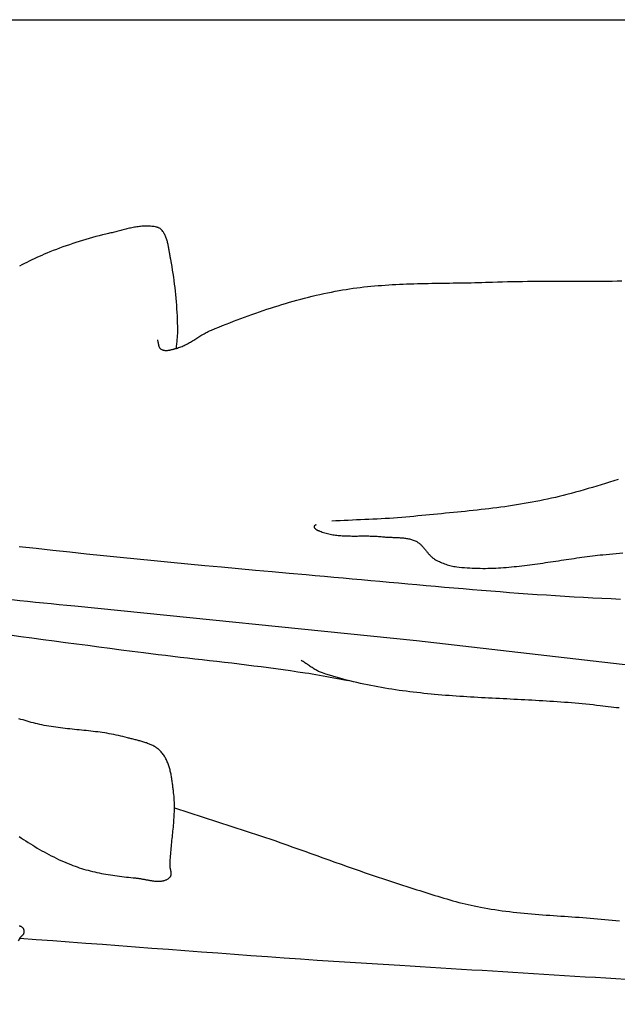
# Model space of a CAD drawing. Units: millimetres. Extents: x -12 to 156, y -35 to 92.
# Drawn here: x 68 to 80, y 14 to 35 of the extents above; entities that cross this region are included whole.
import ezdxf

# ---------------------------------------------------------------- set-up
doc = ezdxf.new("R2010")
doc.units = ezdxf.units.MM
doc.layers.add('Vector Layer 1', color=7, linetype='Continuous', lineweight=30)

msp = doc.modelspace()

# ---------------------------------------------------------------- linework, layer by layer
at = {"layer": 'Vector Layer 1', "color": 18, "lineweight": 30, "true_color": 0x000000, "extrusion": (0, 0, -1)}
for points in [[(11.512, -34.942), (11.512, 34.99), (11.512, 34.99), (-155.932, 34.99), (-155.932, 34.99), (-155.932, -34.942), (-155.932, -34.942), (11.512, -34.942)], [(-70.413, 28.289), (-70.416, 28.282), (-70.418, 28.274), (-70.42, 28.266), (-70.422, 28.258), (-70.424, 28.25), (-70.426, 28.242), (-70.428, 28.233), (-70.429, 28.225), (-70.431, 28.217), (-70.433, 28.208), (-70.434, 28.2), (-70.436, 28.192), (-70.438, 28.183), (-70.44, 28.175), (-70.442, 28.167), (-70.444, 28.16), (-70.447, 28.152), (-70.45, 28.145), (-70.453, 28.138), (-70.456, 28.131), (-70.46, 28.124), (-70.465, 28.118), (-70.469, 28.112), (-70.475, 28.107), (-70.481, 28.102), (-70.487, 28.098), (-70.487, 28.098), (-70.496, 28.092), (-70.506, 28.087), (-70.516, 28.082), (-70.526, 28.079), (-70.537, 28.076), (-70.548, 28.073), (-70.558, 28.071), (-70.569, 28.07), (-70.581, 28.069), (-70.592, 28.069), (-70.603, 28.069), (-70.615, 28.069), (-70.626, 28.07), (-70.638, 28.071), (-70.65, 28.073), (-70.662, 28.075), (-70.673, 28.077), (-70.685, 28.079), (-70.697, 28.082), (-70.709, 28.085), (-70.72, 28.088), (-70.732, 28.091), (-70.744, 28.094), (-70.755, 28.097), (-70.767, 28.1), (-70.778, 28.103), (-70.789, 28.106), (-70.8, 28.109), (-70.811, 28.112), (-70.811, 28.112), (-70.836, 28.119), (-70.859, 28.127), (-70.883, 28.135), (-70.906, 28.144), (-70.93, 28.153), (-70.953, 28.163), (-70.975, 28.174), (-70.998, 28.185), (-71.02, 28.196), (-71.042, 28.208), (-71.065, 28.22), (-71.087, 28.233), (-71.108, 28.245), (-71.13, 28.258), (-71.152, 28.272), (-71.174, 28.285), (-71.195, 28.298), (-71.217, 28.312), (-71.238, 28.325), (-71.26, 28.339), (-71.282, 28.352), (-71.303, 28.366), (-71.325, 28.379), (-71.347, 28.392), (-71.369, 28.405), (-71.391, 28.417), (-71.413, 28.43), (-71.435, 28.442), (-71.457, 28.453), (-71.48, 28.465), (-71.503, 28.476), (-71.526, 28.486), (-71.549, 28.496), (-71.549, 28.496), (-71.625, 28.527), (-71.701, 28.558), (-71.778, 28.588), (-71.854, 28.619), (-71.931, 28.649), (-72.008, 28.678), (-72.085, 28.708), (-72.162, 28.737), (-72.239, 28.765), (-72.317, 28.794), (-72.394, 28.821), (-72.472, 28.849), (-72.55, 28.876), (-72.628, 28.903), (-72.706, 28.929), (-72.785, 28.955), (-72.863, 28.98), (-72.942, 29.005), (-73.02, 29.029), (-73.099, 29.053), (-73.178, 29.076), (-73.258, 29.098), (-73.337, 29.12), (-73.416, 29.142), (-73.496, 29.163), (-73.576, 29.183), (-73.656, 29.203), (-73.736, 29.222), (-73.816, 29.24), (-73.896, 29.258), (-73.977, 29.275), (-74.057, 29.291), (-74.138, 29.307), (-74.219, 29.322), (-74.219, 29.322), (-74.292, 29.335), (-74.366, 29.347), (-74.44, 29.358), (-74.514, 29.369), (-74.588, 29.379), (-74.663, 29.388), (-74.737, 29.397), (-74.811, 29.405), (-74.886, 29.412), (-74.96, 29.419), (-75.035, 29.425), (-75.109, 29.431), (-75.184, 29.437), (-75.259, 29.441), (-75.333, 29.446), (-75.408, 29.45), (-75.483, 29.454), (-75.558, 29.457), (-75.633, 29.46), (-75.708, 29.463), (-75.783, 29.465), (-75.858, 29.467), (-75.933, 29.469), (-76.008, 29.471), (-76.083, 29.473), (-76.158, 29.474), (-76.233, 29.475), (-76.309, 29.477), (-76.384, 29.478), (-76.459, 29.479), (-76.534, 29.48), (-76.609, 29.481), (-76.684, 29.482), (-76.759, 29.483), (-76.834, 29.484), (-76.909, 29.485), (-76.985, 29.487), (-77.06, 29.488), (-77.135, 29.49), (-77.21, 29.492), (-77.284, 29.494), (-77.359, 29.496), (-77.434, 29.499), (-77.434, 29.499), (-77.538, 29.502), (-77.642, 29.506), (-77.746, 29.508), (-77.851, 29.51), (-77.955, 29.512), (-78.059, 29.514), (-78.163, 29.515), (-78.267, 29.516), (-78.371, 29.517), (-78.475, 29.517), (-78.58, 29.517), (-78.684, 29.517), (-78.788, 29.517), (-78.892, 29.517), (-78.996, 29.517), (-79.1, 29.517), (-79.205, 29.517), (-79.309, 29.517), (-79.413, 29.518), (-79.517, 29.518), (-79.621, 29.518), (-79.725, 29.519), (-79.829, 29.52), (-79.934, 29.521), (-80.038, 29.523), (-80.142, 29.525)], [(-80.061, 25.369), (-79.972, 25.34), (-79.883, 25.312), (-79.794, 25.284), (-79.705, 25.256), (-79.615, 25.229), (-79.526, 25.203), (-79.437, 25.177), (-79.347, 25.151), (-79.257, 25.126), (-79.168, 25.101), (-79.078, 25.077), (-78.988, 25.053), (-78.988, 25.053), (-78.908, 25.032), (-78.827, 25.012), (-78.747, 24.993), (-78.666, 24.975), (-78.585, 24.957), (-78.504, 24.94), (-78.422, 24.923), (-78.341, 24.907), (-78.26, 24.892), (-78.178, 24.877), (-78.096, 24.863), (-78.014, 24.849), (-77.932, 24.836), (-77.85, 24.823), (-77.768, 24.811), (-77.686, 24.799), (-77.604, 24.788), (-77.521, 24.777), (-77.439, 24.766), (-77.356, 24.756), (-77.274, 24.746), (-77.191, 24.737), (-77.108, 24.727), (-77.026, 24.718), (-76.943, 24.709), (-76.86, 24.701), (-76.777, 24.692), (-76.695, 24.684), (-76.612, 24.676), (-76.529, 24.668), (-76.446, 24.66), (-76.363, 24.652), (-76.28, 24.644), (-76.198, 24.636), (-76.115, 24.628), (-76.032, 24.621), (-75.949, 24.613), (-75.867, 24.605), (-75.784, 24.597), (-75.701, 24.589), (-75.701, 24.589), (-75.615, 24.581), (-75.53, 24.573), (-75.444, 24.566), (-75.358, 24.56), (-75.272, 24.555), (-75.186, 24.549), (-75.1, 24.545), (-75.014, 24.54), (-74.928, 24.536), (-74.842, 24.532), (-74.756, 24.528), (-74.67, 24.524), (-74.584, 24.521), (-74.497, 24.517), (-74.411, 24.513), (-74.325, 24.509), (-74.239, 24.505), (-74.153, 24.501), (-74.067, 24.496)], [(-67.368, 22.854), (-67.533, 22.837), (-67.697, 22.82), (-67.861, 22.803), (-68.026, 22.786), (-68.19, 22.77), (-68.355, 22.754), (-68.519, 22.738), (-68.683, 22.723), (-68.683, 22.723), (-75.837, 22), (-75.837, 22), (-81.118, 21.395)], [(-67.322, 22.117), (-67.555, 22.085), (-67.788, 22.054), (-68.022, 22.023), (-68.255, 21.992), (-68.488, 21.96), (-68.721, 21.929), (-68.955, 21.898), (-69.188, 21.867), (-69.421, 21.836), (-69.654, 21.806), (-69.888, 21.775), (-70.121, 21.745), (-70.121, 21.745), (-70.275, 21.726), (-70.429, 21.708), (-70.583, 21.689), (-70.737, 21.671), (-70.891, 21.653), (-71.045, 21.635), (-71.2, 21.617), (-71.354, 21.6), (-71.508, 21.582), (-71.662, 21.564), (-71.816, 21.546), (-71.97, 21.528), (-72.124, 21.509), (-72.278, 21.49), (-72.432, 21.471), (-72.586, 21.452), (-72.739, 21.432), (-72.893, 21.411), (-73.047, 21.39), (-73.2, 21.369), (-73.354, 21.346), (-73.507, 21.324), (-73.507, 21.324), (-73.583, 21.312), (-73.658, 21.299), (-73.734, 21.286), (-73.809, 21.273), (-73.884, 21.26), (-73.959, 21.246), (-74.034, 21.232), (-74.109, 21.217), (-74.185, 21.203), (-74.26, 21.189), (-74.335, 21.175), (-74.41, 21.162)], [(-67.523, 16.027), (-67.533, 16.025), (-67.543, 16.022), (-67.552, 16.018), (-67.562, 16.014), (-67.571, 16.009), (-67.58, 16.003), (-67.58, 16.003), (-67.585, 15.999), (-67.59, 15.994), (-67.595, 15.988), (-67.599, 15.983), (-67.603, 15.977), (-67.606, 15.97), (-67.609, 15.963), (-67.611, 15.956), (-67.613, 15.949), (-67.615, 15.941), (-67.616, 15.934), (-67.617, 15.926), (-67.618, 15.919), (-67.618, 15.911), (-67.618, 15.903), (-67.618, 15.896), (-67.617, 15.888), (-67.616, 15.881), (-67.615, 15.874), (-67.615, 15.874), (-67.613, 15.867), (-67.611, 15.861), (-67.608, 15.855), (-67.605, 15.849), (-67.601, 15.843), (-67.596, 15.837), (-67.592, 15.832), (-67.587, 15.827), (-67.582, 15.822), (-67.577, 15.816), (-67.572, 15.811), (-67.566, 15.806), (-67.561, 15.801), (-67.556, 15.796), (-67.551, 15.791), (-67.546, 15.785), (-67.541, 15.78), (-67.537, 15.774), (-67.533, 15.768), (-67.533, 15.768), (-67.499, 15.714)]]:
    msp.add_lwpolyline(points, dxfattribs=at)
at = {"layer": 'Vector Layer 1', "color": 18, "lineweight": 30, "true_color": 0x000000}
for points in [[(70.811, 28.112), (70.814, 28.14), (70.816, 28.167), (70.819, 28.194), (70.822, 28.222), (70.825, 28.249), (70.828, 28.277), (70.83, 28.304), (70.833, 28.331), (70.835, 28.359), (70.837, 28.386), (70.839, 28.413), (70.84, 28.441), (70.841, 28.468), (70.841, 28.496), (70.841, 28.496), (70.84, 28.57), (70.838, 28.644), (70.835, 28.718), (70.832, 28.792), (70.829, 28.866), (70.824, 28.941), (70.819, 29.015), (70.814, 29.089), (70.807, 29.163), (70.8, 29.237), (70.793, 29.311), (70.784, 29.384), (70.775, 29.458), (70.766, 29.532), (70.755, 29.605), (70.744, 29.679), (70.733, 29.752), (70.72, 29.825), (70.707, 29.898), (70.693, 29.971), (70.693, 29.971), (70.69, 29.99), (70.686, 30.01), (70.683, 30.029), (70.679, 30.049), (70.676, 30.069), (70.673, 30.089), (70.67, 30.109), (70.667, 30.129), (70.663, 30.149), (70.66, 30.169), (70.657, 30.189), (70.653, 30.209), (70.65, 30.229), (70.646, 30.248), (70.642, 30.268), (70.637, 30.288), (70.633, 30.307), (70.628, 30.327), (70.623, 30.346), (70.618, 30.365), (70.612, 30.384), (70.606, 30.403), (70.599, 30.421), (70.592, 30.439), (70.584, 30.457), (70.576, 30.475), (70.568, 30.493), (70.559, 30.51), (70.549, 30.527), (70.539, 30.543), (70.528, 30.56), (70.516, 30.576), (70.516, 30.576), (70.51, 30.584), (70.502, 30.592), (70.494, 30.599), (70.486, 30.607), (70.478, 30.613), (70.469, 30.62), (70.459, 30.626), (70.449, 30.631), (70.44, 30.636), (70.429, 30.64), (70.419, 30.644), (70.409, 30.647), (70.398, 30.649), (70.398, 30.649), (70.373, 30.654), (70.347, 30.659), (70.321, 30.662), (70.296, 30.665), (70.27, 30.667), (70.244, 30.669), (70.218, 30.67), (70.192, 30.67), (70.166, 30.67), (70.14, 30.669), (70.114, 30.668), (70.088, 30.666), (70.062, 30.664), (70.036, 30.661), (70.01, 30.658), (69.984, 30.654), (69.958, 30.65), (69.932, 30.646), (69.906, 30.641), (69.88, 30.636), (69.854, 30.631), (69.828, 30.625), (69.802, 30.619), (69.776, 30.613), (69.75, 30.607), (69.724, 30.601), (69.698, 30.594), (69.672, 30.588), (69.646, 30.581), (69.62, 30.574), (69.594, 30.567), (69.568, 30.56), (69.542, 30.554), (69.516, 30.547), (69.49, 30.54), (69.464, 30.533), (69.439, 30.527), (69.413, 30.52), (69.387, 30.514), (69.362, 30.508), (69.336, 30.502), (69.336, 30.502), (69.266, 30.485), (69.196, 30.468), (69.126, 30.45), (69.056, 30.431), (68.986, 30.412), (68.916, 30.392), (68.847, 30.371), (68.778, 30.35), (68.709, 30.328), (68.64, 30.305), (68.571, 30.282), (68.503, 30.258), (68.435, 30.234), (68.367, 30.209), (68.299, 30.183), (68.232, 30.157), (68.164, 30.131), (68.097, 30.104), (68.097, 30.104), (68.044, 30.082), (67.992, 30.059), (67.939, 30.036), (67.887, 30.012), (67.835, 29.988), (67.783, 29.963), (67.732, 29.938), (67.68, 29.912), (67.629, 29.886), (67.578, 29.86), (67.527, 29.834)], [(73.739, 24.421), (73.736, 24.419), (73.733, 24.417), (73.729, 24.415), (73.726, 24.413), (73.722, 24.411), (73.718, 24.409), (73.715, 24.407), (73.711, 24.405), (73.708, 24.403), (73.705, 24.401), (73.702, 24.399), (73.699, 24.397), (73.697, 24.394), (73.696, 24.391), (73.695, 24.388), (73.695, 24.384), (73.695, 24.384), (73.695, 24.378), (73.696, 24.372), (73.698, 24.366), (73.7, 24.361), (73.703, 24.356), (73.707, 24.351), (73.71, 24.346), (73.715, 24.341), (73.72, 24.337), (73.725, 24.332), (73.73, 24.328), (73.736, 24.324), (73.742, 24.321), (73.748, 24.317), (73.755, 24.314), (73.761, 24.31), (73.768, 24.307), (73.775, 24.304), (73.781, 24.301), (73.788, 24.299), (73.794, 24.296), (73.801, 24.293), (73.807, 24.291), (73.813, 24.288), (73.813, 24.288), (73.84, 24.278), (73.866, 24.268), (73.893, 24.259), (73.921, 24.251), (73.948, 24.243), (73.975, 24.236), (74.003, 24.229), (74.031, 24.223), (74.059, 24.218), (74.087, 24.213), (74.115, 24.209), (74.143, 24.205), (74.172, 24.201), (74.2, 24.198), (74.229, 24.196), (74.257, 24.193), (74.286, 24.192), (74.315, 24.19), (74.344, 24.189), (74.373, 24.187), (74.402, 24.187), (74.431, 24.186), (74.46, 24.186), (74.489, 24.185), (74.518, 24.185), (74.547, 24.185), (74.576, 24.185), (74.606, 24.185), (74.635, 24.186), (74.664, 24.186), (74.693, 24.186), (74.723, 24.186), (74.752, 24.186), (74.781, 24.186), (74.81, 24.186), (74.84, 24.186), (74.869, 24.185), (74.898, 24.185), (74.927, 24.184), (74.956, 24.183), (74.985, 24.182), (75.014, 24.18), (75.043, 24.178), (75.071, 24.176), (75.1, 24.173), (75.129, 24.17), (75.129, 24.17), (75.15, 24.168), (75.172, 24.166), (75.193, 24.164), (75.215, 24.163), (75.237, 24.161), (75.258, 24.16), (75.28, 24.159), (75.302, 24.158), (75.324, 24.158), (75.346, 24.157), (75.368, 24.156), (75.39, 24.155), (75.412, 24.155), (75.434, 24.154), (75.455, 24.153), (75.477, 24.151), (75.499, 24.15), (75.521, 24.148), (75.542, 24.146), (75.564, 24.144), (75.585, 24.142), (75.607, 24.139), (75.628, 24.135), (75.649, 24.132), (75.67, 24.128), (75.691, 24.123), (75.711, 24.118), (75.732, 24.112), (75.752, 24.106), (75.772, 24.099), (75.792, 24.091), (75.812, 24.083), (75.831, 24.074), (75.831, 24.074), (75.845, 24.067), (75.858, 24.059), (75.871, 24.051), (75.884, 24.042), (75.896, 24.033), (75.908, 24.023), (75.92, 24.013), (75.932, 24.002), (75.943, 23.991), (75.954, 23.98), (75.965, 23.968), (75.975, 23.956), (75.986, 23.944), (75.996, 23.932), (76.006, 23.92), (76.016, 23.907), (76.026, 23.895), (76.036, 23.882), (76.047, 23.87), (76.057, 23.857), (76.067, 23.845), (76.077, 23.832), (76.087, 23.82), (76.098, 23.808), (76.109, 23.796), (76.119, 23.785), (76.13, 23.773), (76.142, 23.762), (76.153, 23.751), (76.165, 23.741), (76.177, 23.731), (76.189, 23.722), (76.202, 23.713), (76.215, 23.704), (76.215, 23.704), (76.24, 23.689), (76.266, 23.675), (76.292, 23.662), (76.318, 23.649), (76.344, 23.636), (76.371, 23.625), (76.398, 23.614), (76.426, 23.603), (76.454, 23.594), (76.481, 23.585), (76.51, 23.577), (76.538, 23.569), (76.566, 23.562), (76.595, 23.556), (76.624, 23.55), (76.652, 23.546), (76.681, 23.542), (76.681, 23.542), (76.736, 23.535), (76.79, 23.529), (76.844, 23.524), (76.899, 23.52), (76.953, 23.516), (77.008, 23.513), (77.062, 23.511), (77.117, 23.51), (77.171, 23.509), (77.226, 23.508), (77.281, 23.508), (77.335, 23.509), (77.39, 23.511), (77.444, 23.512), (77.499, 23.515), (77.554, 23.518), (77.608, 23.521), (77.663, 23.525), (77.718, 23.529), (77.772, 23.533), (77.827, 23.538), (77.882, 23.544), (77.936, 23.549), (77.991, 23.555), (78.046, 23.562), (78.101, 23.568), (78.155, 23.575), (78.21, 23.582), (78.265, 23.589), (78.32, 23.597), (78.374, 23.604), (78.429, 23.612), (78.484, 23.62), (78.539, 23.628), (78.593, 23.636), (78.648, 23.644), (78.703, 23.653), (78.758, 23.661), (78.812, 23.669), (78.867, 23.678), (78.922, 23.686), (78.976, 23.694), (79.031, 23.702), (79.086, 23.71), (79.141, 23.718), (79.195, 23.726), (79.25, 23.734), (79.305, 23.741), (79.359, 23.749), (79.414, 23.756), (79.469, 23.763), (79.523, 23.769), (79.578, 23.776), (79.633, 23.782), (79.687, 23.788), (79.742, 23.793), (79.742, 23.793), (79.881, 23.806), (80.021, 23.819), (80.16, 23.832)], [(67.52, 23.968), (67.873, 23.929), (68.226, 23.89), (68.579, 23.852), (68.932, 23.815), (69.285, 23.778), (69.638, 23.742), (69.991, 23.707), (70.345, 23.672), (70.698, 23.638), (71.052, 23.604), (71.405, 23.571), (71.759, 23.538), (72.112, 23.505), (72.466, 23.473), (72.82, 23.441), (73.173, 23.41), (73.527, 23.379), (73.527, 23.379), (73.72, 23.362), (73.914, 23.345), (74.107, 23.327), (74.301, 23.31), (74.494, 23.292), (74.688, 23.275), (74.881, 23.257), (75.075, 23.239), (75.268, 23.222), (75.462, 23.204), (75.655, 23.186), (75.849, 23.169), (76.042, 23.152), (76.236, 23.134), (76.429, 23.117), (76.623, 23.101), (76.816, 23.084), (77.01, 23.068), (77.204, 23.052), (77.397, 23.036), (77.591, 23.021), (77.785, 23.006), (77.978, 22.991), (78.172, 22.977), (78.366, 22.964), (78.559, 22.951), (78.753, 22.938), (78.947, 22.926), (79.141, 22.914), (79.335, 22.903), (79.529, 22.893), (79.723, 22.884), (79.917, 22.875), (80.111, 22.866)], [(80.085, 20.587), (80.028, 20.593), (79.971, 20.599), (79.913, 20.605), (79.856, 20.611), (79.799, 20.618), (79.742, 20.625), (79.685, 20.632), (79.685, 20.632), (79.611, 20.641), (79.536, 20.649), (79.461, 20.657), (79.387, 20.665), (79.312, 20.672), (79.237, 20.679), (79.162, 20.685), (79.087, 20.692), (79.012, 20.698), (78.936, 20.704), (78.861, 20.709), (78.786, 20.714), (78.71, 20.72), (78.635, 20.725), (78.56, 20.729), (78.484, 20.734), (78.409, 20.738), (78.333, 20.743), (78.258, 20.747), (78.182, 20.751), (78.107, 20.755), (78.031, 20.759), (77.955, 20.763), (77.88, 20.767), (77.804, 20.771), (77.728, 20.775), (77.653, 20.778), (77.577, 20.782), (77.502, 20.786), (77.426, 20.79), (77.35, 20.794), (77.275, 20.798), (77.199, 20.802), (77.124, 20.806), (77.048, 20.811), (76.973, 20.815), (76.897, 20.82), (76.822, 20.825), (76.746, 20.829), (76.671, 20.835), (76.596, 20.84), (76.521, 20.846), (76.445, 20.851), (76.37, 20.857), (76.295, 20.864), (76.22, 20.87), (76.145, 20.877), (76.07, 20.885), (75.996, 20.892), (75.921, 20.9), (75.846, 20.908), (75.772, 20.917), (75.697, 20.926), (75.623, 20.935), (75.548, 20.945), (75.474, 20.955), (75.4, 20.966), (75.326, 20.977), (75.252, 20.989), (75.179, 21.001), (75.105, 21.014), (75.031, 21.027), (74.958, 21.04), (74.885, 21.055), (74.811, 21.069), (74.738, 21.085), (74.665, 21.101), (74.593, 21.117), (74.52, 21.134), (74.447, 21.152), (74.375, 21.171), (74.303, 21.19), (74.231, 21.21), (74.159, 21.23), (74.087, 21.251), (74.016, 21.273), (73.944, 21.296), (73.873, 21.319), (73.873, 21.319), (73.852, 21.327), (73.831, 21.335), (73.811, 21.344), (73.79, 21.353), (73.77, 21.363), (73.751, 21.373), (73.731, 21.384), (73.712, 21.395), (73.692, 21.407), (73.673, 21.419), (73.654, 21.431), (73.635, 21.443), (73.616, 21.456), (73.598, 21.469), (73.579, 21.481), (73.56, 21.494), (73.541, 21.507), (73.523, 21.519), (73.504, 21.532), (73.485, 21.544), (73.466, 21.556), (73.447, 21.568), (73.427, 21.579)], [(67.519, 17.895), (67.566, 17.864), (67.613, 17.833), (67.661, 17.803), (67.708, 17.773), (67.756, 17.743), (67.803, 17.714), (67.851, 17.685), (67.899, 17.656), (67.948, 17.628), (67.996, 17.6), (68.045, 17.573), (68.094, 17.546), (68.143, 17.519), (68.193, 17.494), (68.243, 17.468), (68.293, 17.444), (68.343, 17.419), (68.394, 17.396), (68.445, 17.373), (68.496, 17.351), (68.547, 17.329), (68.599, 17.308), (68.599, 17.308), (68.644, 17.291), (68.689, 17.275), (68.734, 17.259), (68.779, 17.244), (68.824, 17.229), (68.87, 17.215), (68.916, 17.202), (68.962, 17.19), (69.008, 17.178), (69.055, 17.166), (69.101, 17.155), (69.148, 17.145), (69.195, 17.135), (69.242, 17.125), (69.289, 17.116), (69.336, 17.108), (69.384, 17.1), (69.431, 17.092), (69.479, 17.085), (69.526, 17.078), (69.574, 17.071), (69.621, 17.065), (69.669, 17.059), (69.717, 17.054), (69.764, 17.048), (69.812, 17.043), (69.86, 17.039), (69.907, 17.034), (69.955, 17.03), (69.955, 17.03), (69.969, 17.028), (69.983, 17.027), (69.998, 17.025), (70.013, 17.023), (70.028, 17.021), (70.042, 17.018), (70.058, 17.016), (70.073, 17.013), (70.088, 17.01), (70.103, 17.007), (70.119, 17.004), (70.134, 17.002), (70.15, 16.999), (70.165, 16.996), (70.181, 16.993), (70.196, 16.99), (70.212, 16.987), (70.228, 16.984), (70.243, 16.981), (70.259, 16.978), (70.274, 16.976), (70.29, 16.973), (70.305, 16.971), (70.321, 16.969), (70.336, 16.967), (70.352, 16.965), (70.367, 16.964), (70.382, 16.963), (70.397, 16.962), (70.412, 16.961), (70.426, 16.961), (70.441, 16.961), (70.456, 16.961), (70.47, 16.962), (70.484, 16.963), (70.498, 16.964), (70.512, 16.966), (70.525, 16.969), (70.539, 16.972), (70.552, 16.975), (70.565, 16.979), (70.577, 16.983), (70.59, 16.988), (70.602, 16.993), (70.614, 16.999), (70.625, 17.006), (70.637, 17.013), (70.648, 17.021), (70.659, 17.029), (70.669, 17.038), (70.679, 17.048), (70.679, 17.048), (70.684, 17.054), (70.689, 17.06), (70.692, 17.066), (70.695, 17.073), (70.698, 17.079), (70.7, 17.086), (70.702, 17.094), (70.703, 17.101), (70.703, 17.108), (70.704, 17.116), (70.703, 17.124), (70.703, 17.132), (70.702, 17.14), (70.701, 17.148), (70.7, 17.156), (70.699, 17.165), (70.697, 17.173), (70.695, 17.181), (70.694, 17.19), (70.692, 17.198), (70.69, 17.207), (70.688, 17.215), (70.687, 17.224), (70.685, 17.232), (70.683, 17.241), (70.682, 17.249), (70.681, 17.258), (70.68, 17.266), (70.679, 17.274), (70.679, 17.282), (70.679, 17.29), (70.679, 17.29), (70.68, 17.33), (70.682, 17.37), (70.684, 17.41), (70.686, 17.45), (70.689, 17.49), (70.692, 17.53), (70.695, 17.571), (70.699, 17.611), (70.703, 17.651), (70.707, 17.691), (70.711, 17.731), (70.715, 17.771), (70.719, 17.812), (70.723, 17.852), (70.728, 17.892), (70.732, 17.932), (70.736, 17.972), (70.74, 18.012), (70.744, 18.052), (70.748, 18.093), (70.752, 18.133), (70.755, 18.173), (70.758, 18.213), (70.761, 18.253), (70.764, 18.293), (70.766, 18.333), (70.768, 18.373), (70.769, 18.413), (70.77, 18.453), (70.771, 18.493), (70.771, 18.533), (70.77, 18.573), (70.769, 18.613), (70.767, 18.653), (70.765, 18.693), (70.762, 18.733), (70.758, 18.773), (70.753, 18.812), (70.753, 18.812), (70.751, 18.835), (70.748, 18.857), (70.745, 18.879), (70.743, 18.902), (70.74, 18.925), (70.737, 18.948), (70.734, 18.97), (70.731, 18.993), (70.728, 19.016), (70.725, 19.039), (70.722, 19.062), (70.719, 19.085), (70.715, 19.108), (70.711, 19.131), (70.708, 19.154), (70.703, 19.177), (70.699, 19.2), (70.694, 19.222), (70.69, 19.245), (70.684, 19.267), (70.679, 19.29), (70.673, 19.312), (70.667, 19.334), (70.66, 19.355), (70.654, 19.377), (70.646, 19.398), (70.639, 19.42), (70.63, 19.44), (70.622, 19.461), (70.613, 19.481), (70.603, 19.501), (70.593, 19.521), (70.583, 19.541), (70.572, 19.56), (70.56, 19.579), (70.548, 19.597), (70.535, 19.615), (70.522, 19.633), (70.508, 19.65), (70.493, 19.667), (70.493, 19.667), (70.48, 19.681), (70.465, 19.695), (70.451, 19.709), (70.436, 19.722), (70.42, 19.734), (70.404, 19.746), (70.388, 19.757), (70.371, 19.768), (70.354, 19.778), (70.337, 19.788), (70.319, 19.798), (70.301, 19.807), (70.283, 19.815), (70.264, 19.824), (70.246, 19.832), (70.227, 19.839), (70.207, 19.846), (70.188, 19.854), (70.169, 19.86), (70.149, 19.867), (70.129, 19.873), (70.109, 19.879), (70.089, 19.885), (70.069, 19.891), (70.049, 19.896), (70.028, 19.902), (70.008, 19.907), (69.988, 19.912), (69.967, 19.917), (69.947, 19.922), (69.927, 19.927), (69.907, 19.933), (69.887, 19.938), (69.867, 19.943), (69.847, 19.948), (69.827, 19.953), (69.807, 19.958), (69.788, 19.964), (69.788, 19.964), (69.741, 19.977), (69.693, 19.989), (69.646, 20), (69.598, 20.011), (69.55, 20.021), (69.502, 20.031), (69.454, 20.04), (69.406, 20.048), (69.358, 20.056), (69.31, 20.063), (69.261, 20.071), (69.213, 20.077), (69.164, 20.084), (69.116, 20.09), (69.067, 20.096), (69.018, 20.101), (68.97, 20.107), (68.921, 20.112), (68.872, 20.117), (68.823, 20.122), (68.774, 20.127), (68.725, 20.132), (68.677, 20.137), (68.628, 20.142), (68.579, 20.148), (68.53, 20.153), (68.481, 20.159), (68.433, 20.164), (68.384, 20.17), (68.335, 20.177), (68.287, 20.183), (68.238, 20.19), (68.19, 20.198), (68.142, 20.206), (68.093, 20.214), (68.045, 20.223), (67.997, 20.232), (67.949, 20.242), (67.949, 20.242), (67.905, 20.252), (67.861, 20.262), (67.817, 20.273), (67.774, 20.285), (67.73, 20.297), (67.687, 20.309), (67.643, 20.322), (67.6, 20.335), (67.556, 20.348), (67.513, 20.362)], [(70.771, 18.497), (72.87, 17.81), (72.87, 17.81), (72.997, 17.766), (73.123, 17.721), (73.25, 17.677), (73.376, 17.632), (73.502, 17.587), (73.628, 17.542), (73.755, 17.497), (73.881, 17.451), (74.007, 17.406), (74.133, 17.361), (74.259, 17.316), (74.386, 17.272), (74.512, 17.227), (74.639, 17.183), (74.765, 17.139), (74.892, 17.095), (75.019, 17.052), (75.146, 17.009), (75.273, 16.967), (75.4, 16.925), (75.528, 16.884), (75.656, 16.844), (75.656, 16.844), (75.719, 16.824), (75.781, 16.804), (75.844, 16.784), (75.907, 16.764), (75.97, 16.744), (76.033, 16.725), (76.096, 16.705), (76.159, 16.685), (76.222, 16.665), (76.285, 16.646), (76.348, 16.627), (76.411, 16.608), (76.475, 16.589), (76.538, 16.571), (76.602, 16.553), (76.665, 16.536), (76.729, 16.519), (76.793, 16.503), (76.857, 16.487), (76.921, 16.471), (76.985, 16.457), (77.049, 16.443), (77.114, 16.429), (77.178, 16.417), (77.178, 16.417), (77.254, 16.403), (77.33, 16.39), (77.406, 16.377), (77.482, 16.366), (77.558, 16.355), (77.634, 16.344), (77.711, 16.334), (77.787, 16.325), (77.864, 16.316), (77.94, 16.308), (78.017, 16.3), (78.093, 16.292), (78.17, 16.285), (78.247, 16.278), (78.324, 16.272), (78.4, 16.266), (78.477, 16.26), (78.554, 16.254), (78.631, 16.249), (78.708, 16.243), (78.785, 16.238), (78.862, 16.232), (78.939, 16.227), (79.016, 16.222), (79.093, 16.217), (79.17, 16.211), (79.247, 16.206), (79.324, 16.2), (79.401, 16.194), (79.478, 16.188), (79.555, 16.182), (79.632, 16.176), (79.708, 16.169), (79.785, 16.162), (79.862, 16.154), (79.938, 16.146), (80.015, 16.138), (80.092, 16.129)], [(67.533, 15.768), (67.879, 15.744), (68.225, 15.718), (68.57, 15.693), (68.916, 15.667), (69.262, 15.642), (69.608, 15.616), (69.954, 15.589), (70.299, 15.563), (70.645, 15.537), (70.991, 15.511), (71.337, 15.485), (71.683, 15.459), (72.028, 15.434), (72.374, 15.409), (72.72, 15.384), (73.066, 15.359), (73.412, 15.335), (73.758, 15.311), (74.104, 15.288), (74.45, 15.266), (74.796, 15.244), (75.142, 15.223), (75.488, 15.202), (75.488, 15.202), (75.704, 15.19), (75.919, 15.177), (76.135, 15.164), (76.351, 15.151), (76.566, 15.137), (76.782, 15.124), (76.997, 15.11), (77.213, 15.097), (77.429, 15.083), (77.644, 15.07), (77.86, 15.056), (78.076, 15.043), (78.291, 15.029), (78.507, 15.015), (78.723, 15.002), (78.938, 14.989), (79.154, 14.976), (79.37, 14.962), (79.585, 14.95), (79.801, 14.937), (80.017, 14.924), (80.232, 14.912)]]:
    msp.add_lwpolyline(points, dxfattribs=at)

doc.saveas('drawing.dxf')
